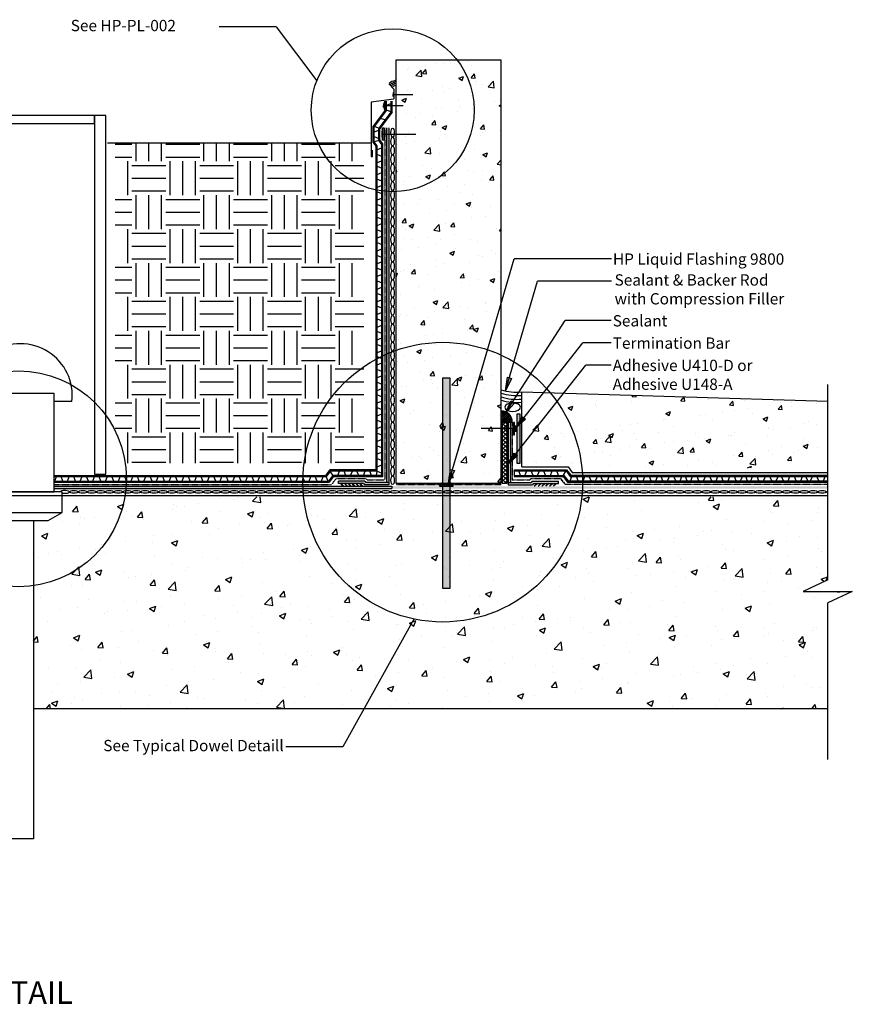
# Model space of a CAD drawing. Units: inches. Extents: x 16097 to 16896, y 3172 to 3637.
# Drawn here: x 16527 to 16896, y 3172 to 3608 of the extents above; entities that cross this region are included whole.
import ezdxf

# ---------------------------------------------------------------- set-up
doc = ezdxf.new("R2010")
doc.units = ezdxf.units.IN
doc.header["$MEASUREMENT"] = 0
doc.linetypes.add('HIDDEN2', pattern=[0.1875, 0.125, -0.0625])
doc.styles.get("Standard").update_dxf_attribs({"font": 'arial.ttf'})

msp = doc.modelspace()

# ---------------------------------------------------------------- hatches: boundary and pattern name
at = {"linetype": 'Continuous'}
h = msp.add_hatch(dxfattribs=at)
h.set_pattern_fill('AR-CONC', color=252, scale=3)
h.set_pattern_definition([(50, (13202.105, 426.83), (21.517805, -1.882564), [2.25, -24.75]), (355, (13202.105, 426.83), (-4.16254, 22.56576), [1.8, -19.8]), (100.45144, (13203.898, 426.673), (17.355265, 20.6832), [1.91221, -21.03426]), (46.1842, (13202.105, 432.83), (32.01724, -4.96558), [3.375, -37.125]), (96.6356, (13204.773, 432.416), (28.03986, 29.22356), [2.8683, -31.55141]), (351.1842, (13202.105, 432.83), (28.03986, 29.22356), [2.7, -29.7]), (21, (13205.105, 431.33), (17.90721, -12.07857), [2.25, -24.75]), (326, (13205.105, 431.33), (7.29946, 21.7545), [1.8, -19.8]), (71.45144, (13206.597, 430.323), (25.20667, 9.675935), [1.91221, -21.03426]), (37.5, (13202.1046, 426.83), (0.364796, 9.986816), [0, -19.56, 0, -20.1, 0, -19.875]), (7.5, (13202.105, 426.83), (7.892086, 11.832351), [0, -11.46, 0, -19.11, 0, -7.575]), (327.5, (13195.4146, 426.83), (16.014673, -0.676646), [0, -7.5, 0, -23.4, 0, -31.05]), (317.5, (13192.415, 426.83), (17.495585, 3.00315), [0, -9.75, 0, -15.54, 0, -22.05])])
h.paths.add_polyline_path([(16740.47, 3589.63), (16693.96, 3589.63), (16693.96, 3402.63), (16740.47, 3402.63)])
h = msp.add_hatch(color=256, dxfattribs=at)
h.dxf.hatch_style = 1
h.paths.add_polyline_path([(16689.02, 3571.3), (16688.73, 3571.3), (16688.73, 3567.86), (16689.02, 3567.86)])
h = msp.add_hatch(color=1, dxfattribs=at)
h.dxf.hatch_style = 1
h.paths.add_polyline_path([(16690.84, 3559.73), (16689.84, 3559.73), (16689.84, 3402.85), (16680.61, 3402.85), (16680.15, 3403.44), (16668.48, 3403.44), (16668.48, 3402.44), (16679.66, 3402.44), (16680.11, 3401.85), (16690.84, 3401.85)])
h = msp.add_hatch(color=256, dxfattribs=at)
h.dxf.hatch_style = 1
h.paths.add_polyline_path([(16688.53, 3559.72), (16688.05, 3559.72), (16688.05, 3554.25), (16688.53, 3554.25)])
h = msp.add_hatch(dxfattribs=at)
h.set_pattern_fill('EARTH', color=252, scale=60)
h.set_pattern_definition([(0, (13202.105, 426.83), (15, 15), [15, -15]), (0, (13202.105, 432.455), (15, 15), [15, -15]), (0, (13202.105, 438.08), (15, 15), [15, -15]), (90, (13203.98, 439.955), (-15, 15), [15, -15]), (90, (13209.605, 439.955), (-15, 15), [15, -15]), (90, (13215.23, 439.955), (-15, 15), [15, -15])])
h.paths.add_polyline_path([(16679.74, 3411.45), (16679.74, 3553.09), (16569.77, 3553.09), (16569.77, 3411.45)])
h = msp.add_hatch(color=7, dxfattribs=at)
h.dxf.hatch_style = 1
h.paths.add_polyline_path([(16745.07, 3448.95), (16742.42, 3443.41), (16743.36, 3449.45)])
h = msp.add_hatch(color=252, dxfattribs=at)
h.dxf.hatch_style = 1
h.paths.add_polyline_path([(16714.7, 3449.13), (16717.81, 3449.13), (16717.81, 3355.93), (16714.7, 3355.93)])
h = msp.add_hatch(dxfattribs=at)
h.set_pattern_fill('AR-CONC', color=252, scale=3)
h.set_pattern_definition([(50, (14178.55, 428.695), (21.517805, -1.882564), [2.25, -24.75]), (355, (14178.55, 428.695), (-4.16254, 22.56576), [1.8, -19.8]), (100.45144, (14180.344, 428.538), (17.35527, 20.6832), [1.9122, -21.03426]), (46.1842, (14178.55, 434.695), (32.01724, -4.96558), [3.375, -37.125]), (96.6356, (14181.22, 434.28), (28.03986, 29.22356), [2.8683, -31.5514]), (351.1842, (14178.55, 434.695), (28.03986, 29.22356), [2.7, -29.7]), (21, (14181.55, 433.195), (17.90721, -12.07857), [2.25, -24.75]), (326, (14181.55, 433.195), (7.29946, 21.7545), [1.8, -19.8]), (71.45144, (14183.043, 432.188), (25.20667, 9.67593), [1.9122, -21.03426]), (37.5, (14178.551, 428.695), (0.364796, 9.986816), [0, -19.56, 0, -20.1, 0, -19.875]), (7.5, (14178.551, 428.695), (7.892086, 11.83235), [0, -11.46, 0, -19.11, 0, -7.575]), (327.5, (14171.861, 428.695), (16.014673, -0.676646), [0, -7.5, 0, -23.4, 0, -31.05]), (317.5, (14168.861, 428.695), (17.495585, 3.00315), [0, -9.75, 0, -15.54, 0, -22.05])])
h.paths.add_polyline_path([(16751.69, 3442.95), (16883.54, 3438.73), (16883.54, 3409.43), (16751.69, 3409.43)])
h = msp.add_hatch(color=7, dxfattribs=at)
h.dxf.hatch_style = 1
h.paths.add_polyline_path([(16746.37, 3438.01), (16742.26, 3433.44), (16744.87, 3438.97)])
h = msp.add_hatch(dxfattribs=at)
h.set_pattern_fill('ANSI37', color=3, scale=5)
h.paths.add_polyline_path([(16740.47, 3434.49, -0.414214), (16745.44, 3429.52), (16740.47, 3429.52)])
h = msp.add_hatch(color=7, dxfattribs=at)
h.dxf.hatch_style = 1
h.paths.add_polyline_path([(16751.29, 3430.89), (16746.77, 3426.74), (16749.9, 3431.99)])
h = msp.add_hatch(color=252, dxfattribs=at)
h.dxf.hatch_style = 1
h.paths.add_polyline_path([(16747.39, 3433.07), (16748.89, 3433.07), (16748.89, 3411.39), (16747.39, 3411.39)])
h = msp.add_hatch(dxfattribs=at)
h.set_pattern_fill('ANSI37', color=3, scale=10)
h.set_pattern_definition([(45, (-0.1622, 0), (-0.88388348, 0.88388348), []), (135, (-0.1622, 0), (-0.88388348, -0.88388348), [])])
h.paths.add_polyline_path([(16741.01, 3402.63), (16743.15, 3402.63), (16743.15, 3429.52), (16741.01, 3429.52)])
h = msp.add_hatch(color=1, dxfattribs=at)
h.dxf.hatch_style = 1
h.paths.add_polyline_path([(16743.58, 3429.52), (16744.58, 3429.52), (16744.58, 3402.85), (16753.82, 3402.85), (16754.28, 3403.44), (16765.95, 3403.44), (16765.95, 3402.44), (16754.77, 3402.44), (16754.32, 3401.85), (16743.58, 3401.85)])
h = msp.add_hatch(color=256, dxfattribs=at)
h.dxf.hatch_style = 1
h.paths.add_polyline_path([(16745.9, 3424.02), (16746.37, 3424.02), (16746.37, 3429.49), (16745.9, 3429.49)])
h = msp.add_hatch(color=7, dxfattribs=at)
h.dxf.hatch_style = 1
h.paths.add_polyline_path([(16747.68, 3414.76), (16743.15, 3410.61), (16746.28, 3415.86)])
h = msp.add_hatch(color=7, dxfattribs=at)
h.dxf.hatch_style = 1
h.paths.add_polyline_path([(16719.86, 3408.17), (16717.21, 3402.63), (16718.15, 3408.67)])
h = msp.add_hatch(color=256, dxfattribs=at)
h.dxf.hatch_style = 1
h.paths.add_polyline_path([(16670.72, 3401.2), (16670.83, 3401.31), (16669.7, 3402.44), (16669.58, 3402.33)])
h = msp.add_hatch(color=256, dxfattribs=at)
h.dxf.hatch_style = 1
h.paths.add_polyline_path([(16672.4, 3401.2), (16672.51, 3401.31), (16671.38, 3402.44), (16671.27, 3402.33)])
h = msp.add_hatch(color=256, dxfattribs=at)
h.dxf.hatch_style = 1
h.paths.add_polyline_path([(16674.09, 3401.2), (16674.2, 3401.31), (16673.07, 3402.44), (16672.95, 3402.33)])
h = msp.add_hatch(color=256, dxfattribs=at)
h.dxf.hatch_style = 1
h.paths.add_polyline_path([(16675.77, 3401.2), (16675.88, 3401.31), (16674.75, 3402.44), (16674.64, 3402.33)])
h = msp.add_hatch(color=256, dxfattribs=at)
h.dxf.hatch_style = 1
h.paths.add_polyline_path([(16677.45, 3401.2), (16677.57, 3401.31), (16676.43, 3402.44), (16676.32, 3402.33)])
h = msp.add_hatch(color=256, dxfattribs=at)
h.dxf.hatch_style = 1
h.paths.add_polyline_path([(16679.14, 3401.2), (16679.25, 3401.31), (16678.12, 3402.44), (16678.01, 3402.33)])
h = msp.add_hatch(dxfattribs=at)
h.set_pattern_fill('ANSI37', color=4, scale=5)
h.set_pattern_definition([(45, (442.9099, 199.6296), (-0.441941738, 0.441941738), []), (135, (442.9099, 199.6296), (-0.441941738, -0.441941738), [])])
h.paths.add_polyline_path([(16714.7, 3402.63, 0.414214), (16713.27, 3401.2), (16719.26, 3401.2, 0.414214), (16717.83, 3402.63)])
h = msp.add_hatch(color=256, dxfattribs=at)
h.dxf.hatch_style = 1
h.paths.add_polyline_path([(16755.29, 3401.2), (16755.18, 3401.31), (16756.31, 3402.44), (16756.42, 3402.33)])
h = msp.add_hatch(color=256, dxfattribs=at)
h.dxf.hatch_style = 1
h.paths.add_polyline_path([(16756.98, 3401.2), (16756.86, 3401.31), (16758, 3402.44), (16758.11, 3402.33)])
h = msp.add_hatch(color=256, dxfattribs=at)
h.dxf.hatch_style = 1
h.paths.add_polyline_path([(16758.66, 3401.2), (16758.55, 3401.31), (16759.68, 3402.44), (16759.79, 3402.33)])
h = msp.add_hatch(color=256, dxfattribs=at)
h.dxf.hatch_style = 1
h.paths.add_polyline_path([(16760.34, 3401.2), (16760.23, 3401.31), (16761.36, 3402.44), (16761.48, 3402.33)])
h = msp.add_hatch(color=256, dxfattribs=at)
h.dxf.hatch_style = 1
h.paths.add_polyline_path([(16762.03, 3401.2), (16761.92, 3401.31), (16763.05, 3402.44), (16763.16, 3402.33)])
h = msp.add_hatch(color=256, dxfattribs=at)
h.dxf.hatch_style = 1
h.paths.add_polyline_path([(16763.71, 3401.2), (16763.6, 3401.31), (16764.73, 3402.44), (16764.84, 3402.33)])
h = msp.add_hatch(color=1, dxfattribs=at)
h.dxf.hatch_style = 1
h.paths.add_polyline_path([(16692.11, 3401.2), (16542.76, 3401.2), (16542.76, 3400.2), (16692.11, 3400.2)])
h = msp.add_hatch(color=1)
h.dxf.hatch_style = 1
h.paths.add_polyline_path([(16692.01, 3400.2), (16692.01, 3401.2), (16885.04, 3401.2), (16885.04, 3400.2)])
h = msp.add_hatch(dxfattribs=at)
h.set_pattern_fill('AR-CONC', color=252, scale=4)
h.set_pattern_definition([(50, (13202.105, 426.83), (28.69041, -2.51009), [3, -33]), (355, (13202.105, 426.83), (-5.55005, 30.08769), [2.4, -26.4]), (100.45144, (13204.495, 426.62), (23.14035, 27.5776), [2.5496, -28.04568]), (46.1842, (13202.105, 434.83), (42.68965, -6.62077), [4.5, -49.5]), (96.6356, (13205.66, 434.28), (37.38648, 38.96474), [3.8244, -42.06855]), (351.1842, (13202.105, 434.83), (37.38648, 38.96474), [3.6, -39.6]), (21, (13206.105, 432.83), (23.87628, -16.10476), [3, -33]), (326, (13206.105, 432.83), (9.73261, 29.006), [2.4, -26.4]), (71.45144, (13208.094, 431.488), (33.6089, 12.90125), [2.5496, -28.04568]), (37.5, (13202.105, 426.83), (0.486394, 13.315754), [0, -26.08, 0, -26.8, 0, -26.5]), (7.5, (13202.105, 426.83), (10.52278, 15.77647), [0, -15.28, 0, -25.48, 0, -10.1]), (327.5, (13193.185, 426.83), (21.352897, -0.902195), [0, -10, 0, -31.2, 0, -41.4]), (317.5, (13189.185, 426.83), (23.32745, 4.0042), [0, -13, 0, -20.72, 0, -29.4])])
h.paths.add_polyline_path([(16885.04, 3302.82), (16885.04, 3349.62), (16895.89, 3354.72), (16874.19, 3354.72), (16885.04, 3359.81), (16885.04, 3396.54), (16546.32, 3396.54), (16546.32, 3389.58), (16540.1, 3386.02), (16533.51, 3386.02), (16533.51, 3302.82)])

# ---------------------------------------------------------------- linework, layer by layer
for p, q in [((16640.88, 3604.36), (16615.7, 3604.36)), ((16640.88, 3604.36), (16658.94, 3580.56)), ((16693.01, 3576.89), (16690.85, 3579.26)), ((16693.01, 3576.89), (16693.01, 3572.53)), ((16692.97, 3572.44), (16683, 3571.12)), ((16692.69, 3575.33), (16692.69, 3573.62)), ((16692.69, 3573.62), (16692.69, 3574.48)), ((16692.69, 3574.48), (16701.36, 3574.48)), ((16683, 3571.12), (16683, 3547.02)), ((16688.49, 3570.46), (16688.49, 3568.76)), ((16688.49, 3568.76), (16688.49, 3569.61)), ((16688.49, 3569.61), (16697.16, 3569.61)), ((16689.81, 3569.74), (16691.81, 3570.54)), ((16689.81, 3567.67), (16691.81, 3566.87)), ((16689.07, 3563.25), (16687.07, 3563.93)), ((16686.32, 3559.63), (16684.32, 3560.31)), ((16684.32, 3557.97), (16686.32, 3558.76)), ((16687.65, 3558.39), (16687.65, 3555.58)), ((16684.32, 3555.89), (16686.32, 3555.1)), ((16686.32, 3554.22), (16684.32, 3553.55)), ((16687.65, 3556.98), (16702.8, 3556.98)), ((16683.64, 3547.02), (16683.64, 3549.82)), ((16685.67, 3550.11), (16687.67, 3550.9)), ((16683, 3547.02), (16683.64, 3547.02)), ((16685.67, 3548.03), (16687.67, 3547.24)), ((16685.67, 3544.43), (16687.67, 3545.23)), ((16685.67, 3542.78), (16687.67, 3541.98)), ((16685.67, 3539.18), (16687.67, 3539.97)), ((16685.67, 3537.12), (16687.67, 3536.33)), ((16685.67, 3533.52), (16687.67, 3534.32)), ((16685.67, 3531.45), (16687.67, 3530.65)), ((16685.67, 3527.85), (16687.67, 3528.64)), ((16685.67, 3525.88), (16687.67, 3525.09)), ((16685.67, 3522.29), (16687.67, 3523.08)), ((16685.67, 3520.21), (16687.67, 3519.42)), ((16685.67, 3516.61), (16687.67, 3517.41)), ((16685.67, 3514.63), (16687.67, 3513.83)), ((16685.67, 3511.03), (16687.67, 3511.82)), ((16685.67, 3508.97), (16687.67, 3508.18)), ((16685.67, 3505.37), (16687.67, 3506.17)), ((16685.67, 3503.3), (16687.67, 3502.5)), ((16717.22, 3402.65), (16746.26, 3501.81)), ((16789.31, 3501.81), (16746.26, 3501.81)), ((16685.67, 3499.7), (16687.67, 3500.49)), ((16685.67, 3497.73), (16687.67, 3496.94)), ((16685.67, 3494.13), (16687.67, 3494.93)), ((16685.67, 3492.06), (16687.67, 3491.26)), ((16685.67, 3488.46), (16687.67, 3489.25)), ((16742.43, 3443.43), (16756.64, 3491.94)), ((16789.31, 3491.94), (16756.64, 3491.94)), ((16685.67, 3486.55), (16687.67, 3485.75)), ((16685.67, 3482.95), (16687.67, 3483.74)), ((16685.67, 3480.89), (16687.67, 3480.1)), ((16685.67, 3477.29), (16687.67, 3478.09)), ((16685.67, 3475.22), (16687.67, 3474.42)), ((16685.67, 3471.62), (16687.67, 3472.41)), ((16742.27, 3433.46), (16768.76, 3474.5)), ((16789.22, 3474.5), (16768.76, 3474.5)), ((16685.67, 3469.65), (16687.67, 3468.86)), ((16685.67, 3466.05), (16687.67, 3466.85)), ((16685.67, 3463.98), (16687.67, 3463.18)), ((16746.78, 3426.76), (16776.71, 3464.64)), ((16789.22, 3464.64), (16776.71, 3464.64)), ((16685.67, 3460.38), (16687.67, 3461.17)), ((16685.67, 3458.56), (16687.67, 3457.77)), ((16685.67, 3454.96), (16687.67, 3455.76)), ((16743.16, 3410.62), (16778.04, 3454.77)), ((16789.22, 3454.77), (16778.04, 3454.77)), ((16685.67, 3452.9), (16687.67, 3452.11)), ((16685.67, 3449.3), (16687.67, 3450.1)), ((16685.67, 3447.23), (16687.67, 3446.44)), ((16685.67, 3443.63), (16687.67, 3444.42)), ((16685.67, 3441.67), (16687.67, 3440.87)), ((16685.67, 3438.07), (16687.67, 3438.86)), ((16685.67, 3435.99), (16687.67, 3435.2)), ((16685.67, 3432.39), (16687.67, 3433.19)), ((16685.67, 3430.38), (16687.67, 3429.59)), ((16685.67, 3426.78), (16687.67, 3427.58)), ((16746.78, 3428.16), (16746.78, 3425.35)), ((16685.67, 3424.71), (16687.67, 3423.91)), ((16746.78, 3426.76), (16731.63, 3426.76)), ((16685.67, 3421.11), (16687.67, 3421.9)), ((16685.67, 3419.14), (16687.67, 3418.35)), ((16685.67, 3415.55), (16687.67, 3416.34)), ((16685.67, 3413.47), (16687.67, 3412.68)), ((16685.67, 3409.87), (16687.67, 3410.67)), ((16666.03, 3406.05), (16664.91, 3407.89)), ((16668.23, 3405.95), (16669.03, 3407.95)), ((16671.83, 3405.95), (16671.04, 3407.95)), ((16673.91, 3405.95), (16674.7, 3407.95)), ((16677.51, 3405.95), (16676.71, 3407.95)), ((16679.56, 3405.95), (16680.36, 3407.95)), ((16683.16, 3405.95), (16682.37, 3407.95)), ((16683.16, 3405.95), (16682.37, 3407.95)), ((16685.29, 3405.95), (16685.67, 3407.95)), ((16685.67, 3407.95), (16687.67, 3407.07)), ((16746.26, 3408.52), (16746.26, 3405.52)), ((16746.26, 3407.84), (16746.33, 3408.02)), ((16749.13, 3406.02), (16748.34, 3408.02)), ((16751.04, 3406.02), (16751.83, 3408.02)), ((16754.64, 3406.02), (16753.84, 3408.02)), ((16756.6, 3406.02), (16757.4, 3408.02)), ((16760.2, 3406.02), (16759.41, 3408.02)), ((16762.28, 3406.02), (16763.07, 3408.02)), ((16765.88, 3406.02), (16765.08, 3408.02)), ((16768.07, 3406.12), (16769.18, 3407.96)), ((16543, 3403.49), (16543.8, 3405.49)), ((16546.6, 3403.49), (16545.81, 3405.49)), ((16548.59, 3403.49), (16549.38, 3405.49)), ((16552.19, 3403.49), (16551.39, 3405.49)), ((16554.26, 3403.49), (16555.05, 3405.49)), ((16557.86, 3403.49), (16557.07, 3405.49)), ((16559.82, 3403.49), (16560.62, 3405.49)), ((16563.42, 3403.49), (16562.63, 3405.49)), ((16565.5, 3403.49), (16566.29, 3405.49)), ((16569.1, 3403.49), (16568.3, 3405.49)), ((16571.16, 3403.49), (16571.95, 3405.49)), ((16574.75, 3403.49), (16573.96, 3405.49)), ((16576.75, 3403.49), (16577.54, 3405.49)), ((16580.35, 3403.49), (16579.55, 3405.49)), ((16582.42, 3403.49), (16583.21, 3405.49)), ((16586.02, 3403.49), (16585.23, 3405.49)), ((16587.98, 3403.49), (16588.78, 3405.49)), ((16591.58, 3403.49), (16590.79, 3405.49)), ((16593.66, 3403.49), (16594.45, 3405.49)), ((16597.26, 3403.49), (16596.46, 3405.49)), ((16599.32, 3403.49), (16600.11, 3405.49)), ((16602.91, 3403.49), (16602.12, 3405.49)), ((16604.92, 3403.49), (16605.72, 3405.49)), ((16608.52, 3403.49), (16607.73, 3405.49)), ((16610.6, 3403.49), (16611.39, 3405.49)), ((16614.2, 3403.49), (16613.4, 3405.49)), ((16616.16, 3403.49), (16616.96, 3405.49)), ((16619.76, 3403.49), (16618.97, 3405.49)), ((16621.84, 3403.49), (16622.63, 3405.49)), ((16625.44, 3403.49), (16624.64, 3405.49)), ((16627.49, 3403.49), (16628.29, 3405.49)), ((16631.09, 3403.49), (16630.3, 3405.49)), ((16632.91, 3403.49), (16633.71, 3405.49)), ((16636.51, 3403.49), (16635.72, 3405.49)), ((16638.58, 3403.49), (16639.38, 3405.49)), ((16642.18, 3403.49), (16641.39, 3405.49)), ((16644.15, 3403.49), (16644.94, 3405.49)), ((16647.75, 3403.49), (16646.95, 3405.49)), ((16649.82, 3403.49), (16650.62, 3405.49)), ((16653.42, 3403.49), (16652.63, 3405.49)), ((16655.48, 3403.49), (16656.27, 3405.49)), ((16659.08, 3403.49), (16658.28, 3405.49)), ((16660.99, 3403.49), (16661.79, 3405.49)), ((16663.92, 3403.52), (16663.12, 3405.52)), ((16771.05, 3403.55), (16771.84, 3405.55)), ((16771.05, 3403.55), (16771.54, 3404.8)), ((16771.72, 3405.25), (16771.84, 3405.55)), ((16774.65, 3403.55), (16773.85, 3405.55)), ((16776.72, 3403.55), (16777.51, 3405.55)), ((16780.32, 3403.55), (16779.52, 3405.55)), ((16782.28, 3403.55), (16783.08, 3405.55)), ((16785.46, 3403.55), (16784.67, 3405.55)), ((16787.54, 3403.55), (16788.33, 3405.55)), ((16791.14, 3403.55), (16790.34, 3405.55)), ((16793.1, 3403.55), (16793.9, 3405.55)), ((16796.21, 3403.55), (16795.41, 3405.55)), ((16797.66, 3403.55), (16798.46, 3405.55)), ((16797.66, 3403.55), (16798.16, 3404.8)), ((16801.26, 3403.55), (16800.47, 3405.55)), ((16803.34, 3403.55), (16804.13, 3405.55)), ((16806.94, 3403.55), (16806.14, 3405.55)), ((16808.9, 3403.55), (16809.7, 3405.55)), ((16812.08, 3403.55), (16811.29, 3405.55)), ((16814.16, 3403.55), (16814.95, 3405.55)), ((16817.76, 3403.55), (16816.96, 3405.55)), ((16819.72, 3403.55), (16820.51, 3405.55)), ((16822.83, 3403.55), (16822.03, 3405.55)), ((16824.39, 3403.55), (16825.19, 3405.55)), ((16824.39, 3403.55), (16824.89, 3404.8)), ((16827.99, 3403.55), (16827.2, 3405.55)), ((16830.06, 3403.55), (16830.86, 3405.55)), ((16833.66, 3403.55), (16832.87, 3405.55)), ((16835.63, 3403.55), (16836.42, 3405.55)), ((16838.81, 3403.55), (16838.01, 3405.55)), ((16840.88, 3403.55), (16841.68, 3405.55)), ((16844.48, 3403.55), (16843.69, 3405.55)), ((16846.45, 3403.55), (16847.24, 3405.55)), ((16849.55, 3403.55), (16848.76, 3405.55)), ((16850.98, 3403.55), (16851.78, 3405.55)), ((16850.98, 3403.55), (16851.48, 3404.8)), ((16854.58, 3403.55), (16853.79, 3405.55)), ((16856.66, 3403.55), (16857.45, 3405.55)), ((16860.26, 3403.55), (16859.46, 3405.55)), ((16862.22, 3403.55), (16863.02, 3405.55)), ((16865.4, 3403.55), (16864.61, 3405.55)), ((16867.48, 3403.55), (16868.27, 3405.55)), ((16871.07, 3403.55), (16870.28, 3405.55)), ((16873.04, 3403.55), (16873.83, 3405.55)), ((16876.14, 3403.55), (16875.35, 3405.55)), ((16877.43, 3403.55), (16878.23, 3405.55)), ((16877.43, 3403.55), (16877.93, 3404.8)), ((16881.03, 3403.55), (16880.24, 3405.55)), ((16883.11, 3403.55), (16883.9, 3405.55)), ((16701.93, 3342.46), (16670.4, 3285.95)), ((16670.4, 3285.95), (16645.22, 3285.95))]:
    msp.add_line(p, q, dxfattribs=at)
for p, q in [((16689.31, 3567.71), (16689.31, 3571.49)), ((16689.81, 3567.55), (16689.81, 3571.49)), ((16691.81, 3566.87), (16691.81, 3571.49)), ((16692.31, 3566.7), (16692.31, 3571.49)), ((16689.31, 3567.71), (16683.82, 3560.47)), ((16689.81, 3567.55), (16684.32, 3560.31)), ((16691.81, 3566.87), (16686.32, 3559.63)), ((16692.31, 3566.7), (16686.82, 3559.47)), ((16683.82, 3553.38), (16683.82, 3560.47)), ((16684.32, 3553.55), (16684.32, 3560.31)), ((16686.32, 3554.22), (16686.32, 3559.63)), ((16686.82, 3554.39), (16686.82, 3559.47)), ((16687.67, 3552.45), (16686.32, 3554.22)), ((16688.17, 3552.61), (16686.82, 3554.39)), ((16566.25, 3553.09), (16683, 3553.09)), ((16685.17, 3551.61), (16683.82, 3553.38)), ((16685.67, 3551.77), (16684.32, 3553.55)), ((16685.17, 3408.45), (16685.17, 3551.61)), ((16685.67, 3407.95), (16685.67, 3551.77)), ((16687.67, 3405.95), (16687.67, 3552.45)), ((16688.17, 3405.45), (16688.17, 3552.61)), ((16885.04, 3359.81), (16885.04, 3446.25)), ((16749.71, 3409.76), (16749.71, 3443.01)), ((16749.71, 3443.01), (16885.04, 3438.85)), ((16550.59, 3438.64), (16542.76, 3438.64)), ((16542.76, 3405.99), (16662.85, 3405.99)), ((16664.72, 3408.45), (16662.85, 3405.99)), ((16664.97, 3407.95), (16663.1, 3405.49)), ((16665.96, 3405.95), (16664.09, 3403.49)), ((16685.17, 3408.45), (16664.72, 3408.45)), ((16685.67, 3407.95), (16664.97, 3407.95)), ((16687.67, 3405.95), (16665.96, 3405.95)), ((16746.26, 3408.52), (16769.23, 3408.52)), ((16746.26, 3408.02), (16768.98, 3408.02)), ((16746.26, 3406.02), (16767.99, 3406.02)), ((16747.55, 3408.52), (16769.48, 3408.52)), ((16747.55, 3408.02), (16769.23, 3408.02)), ((16747.55, 3406.02), (16768.24, 3406.02)), ((16749.71, 3409.76), (16770.12, 3409.76)), ((16768.24, 3406.02), (16770.11, 3403.55)), ((16769.23, 3408.02), (16771.1, 3405.55)), ((16769.48, 3408.52), (16771.35, 3406.05)), ((16770.12, 3409.76), (16771.99, 3407.29)), ((16771.35, 3406.05), (16885.04, 3406.05)), ((16771.99, 3407.29), (16885.04, 3407.29)), ((16542.76, 3405.49), (16663.1, 3405.49)), ((16542.76, 3403.49), (16664.09, 3403.49)), ((16542.76, 3402.99), (16664.34, 3402.99)), ((16666.21, 3405.45), (16664.34, 3402.99)), ((16688.17, 3405.45), (16666.21, 3405.45)), ((16746.26, 3405.52), (16767.74, 3405.52)), ((16747.55, 3405.52), (16767.99, 3405.52)), ((16767.99, 3405.52), (16769.86, 3403.05)), ((16769.86, 3403.05), (16885.04, 3403.05)), ((16770.11, 3403.55), (16885.04, 3403.55)), ((16771.1, 3405.55), (16885.04, 3405.55)), ((16107.98, 3397.2), (16885.04, 3397.2)), ((16540.1, 3386.02), (16546.32, 3389.58)), ((16533.51, 3386.02), (16540.1, 3386.02)), ((16885.04, 3359.81), (16874.19, 3354.72)), ((16874.19, 3354.72), (16895.89, 3354.72)), ((16895.89, 3354.72), (16885.04, 3349.62)), ((16885.04, 3280.35), (16885.04, 3349.62)), ((16885.04, 3302.82), (16533.51, 3302.82))]:
    msp.add_line(p, q)
at = {"color": 5, "linetype": 'HIDDEN2'}
for p, q in [((16688.99, 3559.75), (16688.99, 3404)), ((16745.44, 3429.52), (16745.44, 3404)), ((16542.76, 3402.05), (16665.5, 3402.05)), ((16667.41, 3404.53), (16665.5, 3402.05)), ((16680.76, 3404.53), (16667.41, 3404.53)), ((16680.76, 3404.53), (16681.17, 3404)), ((16681.17, 3404), (16688.99, 3404)), ((16694.06, 3402.06), (16713.55, 3402.06)), ((16718.98, 3402.06), (16740.49, 3402.06)), ((16745.44, 3404), (16753.26, 3404)), ((16753.71, 3404.6), (16753.26, 3404)), ((16753.71, 3404.6), (16766.7, 3404.6)), ((16766.7, 3404.6), (16768.61, 3402.12)), ((16766.95, 3404.6), (16768.86, 3402.12)), ((16768.86, 3402.12), (16885.04, 3402.12))]:
    msp.add_line(p, q, dxfattribs=at)
at = {"color": 1}
for p, q in [((16689.84, 3559.75), (16689.84, 3402.85)), ((16690.84, 3559.75), (16690.84, 3401.85)), ((16743.58, 3429.52), (16743.58, 3401.85)), ((16744.58, 3429.52), (16744.58, 3402.85)), ((16680.15, 3403.44), (16668.48, 3403.44)), ((16679.66, 3402.44), (16668.48, 3402.44)), ((16679.66, 3402.44), (16680.11, 3401.85)), ((16690.84, 3401.85), (16680.11, 3401.85)), ((16680.15, 3403.44), (16680.61, 3402.85)), ((16690.84, 3402.85), (16680.61, 3402.85)), ((16743.58, 3402.85), (16753.82, 3402.85)), ((16743.58, 3401.85), (16754.32, 3401.85)), ((16754.28, 3403.44), (16753.82, 3402.85)), ((16754.28, 3403.44), (16765.95, 3403.44)), ((16754.77, 3402.44), (16754.32, 3401.85)), ((16754.77, 3402.44), (16765.95, 3402.44)), ((16542.76, 3401.2), (16692.11, 3401.2)), ((16542.76, 3400.2), (16692.11, 3400.2)), ((16692.11, 3401.2), (16692.11, 3400.2))]:
    msp.add_line(p, q, dxfattribs=at)
at = {"color": 3, "linetype": 'Continuous'}
msp.add_line((16740.47, 3429.52), (16745.44, 3429.52), dxfattribs=at)
at = {"color": 1, "linetype": 'Continuous'}
for p, q in [((16668.48, 3402.44), (16668.48, 3403.44)), ((16765.95, 3402.44), (16765.95, 3403.44))]:
    msp.add_line(p, q, dxfattribs=at)
at = {"color": 4, "linetype": 'Continuous'}
for p, q in [((16714.7, 3402.63), (16717.83, 3402.63)), ((16713.27, 3401.2), (16719.26, 3401.2))]:
    msp.add_line(p, q, dxfattribs=at)
at = {"color": 5}
msp.add_line((16766.7, 3404.6), (16767.16, 3404), dxfattribs=at)
for points in [[(16693.96, 3402.63), (16740.47, 3402.63), (16740.47, 3589.63), (16693.96, 3589.63)], [(16496.51, 3561.67), (16560.55, 3561.67), (16560.55, 3565.22), (16496.51, 3565.22)], [(16560.55, 3406.57), (16565.53, 3406.57), (16565.53, 3565.22), (16560.55, 3565.22)], [(16512.88, 3398.82), (16542.76, 3398.82), (16542.76, 3442.2), (16512.88, 3442.2)], [(16509.32, 3389.58), (16546.32, 3389.58), (16546.32, 3398.82), (16509.32, 3398.82)], [(16521.41, 3386.02), (16533.51, 3386.02), (16533.51, 3245.22), (16521.41, 3245.22)]]:
    msp.add_lwpolyline(points, close=True)
at = {"linetype": 'Continuous'}
for points in [[(16689.02, 3571.3), (16688.73, 3571.3), (16688.73, 3567.86), (16689.02, 3567.86)], [(16688.53, 3554.25), (16688.05, 3554.25), (16688.05, 3559.72), (16688.53, 3559.72)], [(16742.42, 3443.41), (16743.36, 3449.45), (16745.07, 3448.95)], [(16742.26, 3433.44), (16744.87, 3438.97), (16746.37, 3438.01)], [(16746.77, 3426.74), (16749.9, 3431.99), (16751.29, 3430.89)], [(16745.9, 3424.02), (16746.37, 3424.02), (16746.37, 3429.49), (16745.9, 3429.49)], [(16743.15, 3410.61), (16746.28, 3415.86), (16747.68, 3414.76)], [(16717.21, 3402.63), (16718.15, 3408.67), (16719.86, 3408.17)], [(16670.72, 3401.2), (16670.83, 3401.31), (16669.7, 3402.44), (16669.58, 3402.33)], [(16672.4, 3401.2), (16672.51, 3401.31), (16671.38, 3402.44), (16671.27, 3402.33)], [(16674.09, 3401.2), (16674.2, 3401.31), (16673.07, 3402.44), (16672.95, 3402.33)], [(16675.77, 3401.2), (16675.88, 3401.31), (16674.75, 3402.44), (16674.64, 3402.33)], [(16677.45, 3401.2), (16677.57, 3401.31), (16676.43, 3402.44), (16676.32, 3402.33)], [(16679.14, 3401.2), (16679.25, 3401.31), (16678.12, 3402.44), (16678.01, 3402.33)], [(16755.29, 3401.2), (16755.18, 3401.31), (16756.31, 3402.44), (16756.42, 3402.33)], [(16756.98, 3401.2), (16756.86, 3401.31), (16758, 3402.44), (16758.11, 3402.33)], [(16758.66, 3401.2), (16758.55, 3401.31), (16759.68, 3402.44), (16759.79, 3402.33)], [(16760.34, 3401.2), (16760.23, 3401.31), (16761.36, 3402.44), (16761.48, 3402.33)], [(16762.03, 3401.2), (16761.92, 3401.31), (16763.05, 3402.44), (16763.16, 3402.33)], [(16763.71, 3401.2), (16763.6, 3401.31), (16764.73, 3402.44), (16764.84, 3402.33)]]:
    msp.add_lwpolyline(points, close=True, dxfattribs=at)
at = {"color": 252, "linetype": 'Continuous'}
for points in [[(16714.7, 3449.13), (16717.81, 3449.13), (16717.81, 3355.93), (16714.7, 3355.93)], [(16748.89, 3433.07), (16747.39, 3433.07), (16747.39, 3411.39), (16748.89, 3411.39)]]:
    msp.add_lwpolyline(points, close=True, dxfattribs=at)
at = {"color": 3, "linetype": 'Continuous'}
msp.add_lwpolyline([(16741.01, 3402.63), (16743.15, 3402.63), (16743.15, 3429.52), (16741.01, 3429.52)], close=True, dxfattribs=at)
at = {"linetype": 'Continuous'}
for centre, radius in [((16692.56, 3567.55), 36.05), ((16714.64, 3403.02), 61.87), ((16526.98, 3404.49), 47.72)]:
    msp.add_circle(centre, radius, dxfattribs=at)
for centre, radius, start, end in [((16694.33, 3575.93), 4.77, 99.1494, 134.7485), ((16694.7, 3575.41), 4.77, 103.6736, 134.7485), ((16695.24, 3574.85), 4.77, 110.5614, 134.7485), ((16695.73, 3574.32), 4.77, 116.9717, 134.7485), ((16747.59, 3467.41), 24.55, 253.1496, 274.7561), ((16747.59, 3465.89), 24.55, 253.1496, 274.7561), ((16747.59, 3464.21), 24.55, 253.1496, 274.7561), ((16747.59, 3462.84), 24.55, 253.1496, 274.7561)]:
    msp.add_arc(centre, radius, start, end, dxfattribs=at)
msp.add_arc((16527.82, 3441.35), 22.93, 353.2172, 186.7828)
at = {"color": 3, "linetype": 'Continuous'}
msp.add_arc((16740.47, 3429.52), 4.97, 0, 90, dxfattribs=at)
at = {"color": 4, "linetype": 'Continuous'}
for centre, start, end in [((16714.7, 3401.2), 90, 180), ((16717.83, 3401.2), 0, 90)]:
    msp.add_arc(centre, 1.43, start, end, dxfattribs=at)
at = {"color": 5, "linetype": 'Continuous'}
for centre, major_axis, ratio in [((16692.48, 3557.63), (0, 1.97), 0.378865), ((16692.48, 3553.69), (0, 1.97), 0.378865), ((16692.48, 3549.75), (0, 1.97), 0.378865), ((16692.48, 3545.81), (0, 1.97), 0.378865), ((16692.48, 3541.86), (0, 1.97), 0.378865), ((16692.48, 3537.92), (0, 1.97), 0.378865), ((16692.48, 3533.98), (0, 1.97), 0.378865), ((16692.48, 3530.04), (0, 1.97), 0.378865), ((16692.48, 3526.1), (0, 1.97), 0.378865), ((16692.48, 3522.16), (0, 1.97), 0.378865), ((16692.48, 3518.21), (0, 1.97), 0.378865), ((16692.48, 3514.27), (0, 1.97), 0.378865), ((16692.48, 3510.33), (0, 1.97), 0.378865), ((16692.48, 3506.39), (0, 1.97), 0.378865), ((16692.48, 3502.45), (0, 1.97), 0.378865), ((16692.48, 3498.51), (0, 1.97), 0.378865), ((16692.48, 3494.56), (0, 1.97), 0.378865), ((16692.48, 3490.62), (0, 1.97), 0.378865), ((16692.48, 3486.68), (0, 1.97), 0.378865), ((16692.48, 3482.74), (0, 1.97), 0.378865), ((16692.48, 3478.8), (0, 1.97), 0.378865), ((16692.48, 3474.85), (0, 1.97), 0.378865), ((16692.48, 3470.91), (0, 1.97), 0.378865), ((16692.48, 3466.97), (0, 1.97), 0.378865), ((16692.48, 3463.03), (0, 1.97), 0.378865), ((16692.48, 3459.09), (0, 1.97), 0.378865), ((16692.47, 3455.15), (0, 1.97), 0.378865), ((16692.48, 3455.15), (0, 1.97), 0.378865), ((16692.47, 3451.2), (0, 1.97), 0.378865), ((16692.47, 3447.26), (0, 1.97), 0.378865), ((16692.47, 3443.32), (0, 1.97), 0.378865), ((16692.47, 3439.38), (0, 1.97), 0.378865), ((16692.47, 3435.44), (0, 1.97), 0.378865), ((16692.47, 3431.5), (0, 1.97), 0.378865), ((16692.47, 3427.55), (0, 1.97), 0.378865), ((16692.47, 3423.61), (0, 1.97), 0.378865), ((16692.47, 3419.67), (0, 1.97), 0.378865), ((16692.47, 3415.73), (0, 1.97), 0.378865), ((16692.47, 3411.79), (0, 1.97), 0.378865), ((16692.47, 3407.85), (0, 1.97), 0.378865), ((16692.47, 3403.9), (0, 1.97), 0.378865), ((16551.43, 3398.71), (-1.97, 0), 0.312525), ((16555.37, 3398.71), (-1.97, 0), 0.312525), ((16559.31, 3398.71), (-1.97, 0), 0.312525), ((16563.26, 3398.71), (-1.97, 0), 0.312525), ((16567.2, 3398.71), (-1.97, 0), 0.312525), ((16571.14, 3398.71), (-1.97, 0), 0.312525), ((16575.08, 3398.71), (-1.97, 0), 0.312525), ((16579.02, 3398.71), (-1.97, 0), 0.312525), ((16582.96, 3398.71), (-1.97, 0), 0.312525), ((16586.91, 3398.71), (-1.97, 0), 0.312525), ((16590.85, 3398.71), (-1.97, 0), 0.312525), ((16594.79, 3398.71), (-1.97, 0), 0.312525), ((16598.73, 3398.71), (-1.97, 0), 0.312525), ((16602.67, 3398.71), (-1.97, 0), 0.312534), ((16606.61, 3398.71), (-1.97, 0), 0.312525), ((16610.56, 3398.71), (-1.97, 0), 0.312525), ((16614.5, 3398.71), (-1.97, 0), 0.312525), ((16618.44, 3398.71), (-1.97, 0), 0.312525), ((16622.38, 3398.71), (-1.97, 0), 0.312525), ((16626.32, 3398.71), (-1.97, 0), 0.312525), ((16630.27, 3398.71), (-1.97, 0), 0.312525), ((16634.21, 3398.71), (-1.97, 0), 0.312525), ((16638.15, 3398.71), (-1.97, 0), 0.312525), ((16642.09, 3398.71), (-1.97, 0), 0.312525), ((16646.03, 3398.71), (-1.97, 0), 0.312525), ((16649.97, 3398.71), (-1.97, 0), 0.312525), ((16653.92, 3398.71), (-1.97, 0), 0.312534), ((16657.86, 3398.71), (-1.97, 0), 0.312525), ((16661.8, 3398.71), (-1.97, 0), 0.312525), ((16665.74, 3398.71), (-1.97, 0), 0.312525), ((16669.68, 3398.71), (-1.97, 0), 0.312525), ((16673.62, 3398.71), (-1.97, 0), 0.312525), ((16677.57, 3398.71), (-1.97, 0), 0.312525), ((16681.51, 3398.71), (-1.97, 0), 0.312525), ((16685.45, 3398.71), (-1.97, 0), 0.312525), ((16689.39, 3398.71), (-1.97, 0), 0.312525), ((16693.33, 3398.71), (-1.97, 0), 0.312525), ((16697.28, 3398.71), (-1.97, 0), 0.312525), ((16701.22, 3398.71), (-1.97, 0), 0.312525), ((16705.16, 3398.71), (-1.97, 0), 0.312525), ((16709.1, 3398.71), (-1.97, 0), 0.312525), ((16713.04, 3398.71), (-1.97, 0), 0.312525), ((16716.98, 3398.71), (-1.97, 0), 0.312525), ((16720.93, 3398.71), (-1.97, 0), 0.312525), ((16724.87, 3398.71), (-1.97, 0), 0.312525), ((16728.81, 3398.71), (-1.97, 0), 0.312525), ((16732.75, 3398.71), (-1.97, 0), 0.312534), ((16736.69, 3398.71), (-1.97, 0), 0.312525), ((16740.64, 3398.71), (-1.97, 0), 0.312525), ((16744.58, 3398.71), (-1.97, 0), 0.312525), ((16748.52, 3398.71), (-1.97, 0), 0.312525), ((16752.46, 3398.71), (-1.97, 0), 0.312525), ((16756.4, 3398.71), (-1.97, 0), 0.312525), ((16760.34, 3398.71), (-1.97, 0), 0.312525), ((16764.29, 3398.71), (-1.97, 0), 0.312525), ((16768.23, 3398.71), (-1.97, 0), 0.312525), ((16772.17, 3398.71), (-1.97, 0), 0.312525), ((16776.11, 3398.71), (-1.97, 0), 0.312525), ((16780.05, 3398.71), (-1.97, 0), 0.312525), ((16783.99, 3398.71), (-1.97, 0), 0.312534), ((16787.94, 3398.71), (-1.97, 0), 0.312525), ((16791.88, 3398.71), (-1.97, 0), 0.312525), ((16795.82, 3398.71), (-1.97, 0), 0.312525), ((16799.76, 3398.71), (-1.97, 0), 0.312525), ((16803.7, 3398.71), (-1.97, 0), 0.312525), ((16807.65, 3398.71), (-1.97, 0), 0.312525), ((16811.59, 3398.71), (-1.97, 0), 0.312525), ((16815.53, 3398.71), (-1.97, 0), 0.312525), ((16819.47, 3398.71), (-1.97, 0), 0.312525), ((16823.41, 3398.71), (-1.97, 0), 0.312525), ((16827.35, 3398.71), (-1.97, 0), 0.312525), ((16831.3, 3398.71), (-1.97, 0), 0.312525), ((16835.24, 3398.71), (-1.97, 0), 0.312525), ((16839.18, 3398.71), (-1.97, 0), 0.312525), ((16843.12, 3398.71), (-1.97, 0), 0.312525), ((16847.06, 3398.71), (-1.97, 0), 0.312525), ((16851, 3398.71), (-1.97, 0), 0.312525), ((16854.95, 3398.71), (-1.97, 0), 0.312525), ((16858.89, 3398.71), (-1.97, 0), 0.312525), ((16862.83, 3398.71), (-1.97, 0), 0.312534), ((16866.77, 3398.71), (-1.97, 0), 0.312525), ((16870.71, 3398.71), (-1.97, 0), 0.312525), ((16874.66, 3398.71), (-1.97, 0), 0.312525), ((16878.6, 3398.71), (-1.97, 0), 0.312525), ((16882.54, 3398.71), (-1.97, 0), 0.312525)]:
    msp.add_ellipse(centre, major_axis=major_axis, ratio=ratio, dxfattribs=at)
at = {"linetype": 'Continuous', "extrusion": (0, 0, -1)}
msp.add_ellipse((16745.6, 3436.15), major_axis=(3.4, 0), ratio=0.547036, dxfattribs=at)
at = {"color": 5, "linetype": 'Continuous'}
for centre, start_param, end_param in [((16543.55, 3398.71), 6.092207, 6.283185), ((16547.49, 3398.71), 0.936964, 6.092207)]:
    msp.add_ellipse(centre, major_axis=(-1.97, 0), ratio=0.312525, start_param=start_param, end_param=end_param, dxfattribs=at)

# ---------------------------------------------------------------- texts
at = {"linetype": 'Continuous', "attachment_point": 1}
for s, insert, char_height, width in [('See HP-PL-002', (16550.05, 3607.5), 5, 78.2234), ('HP Liquid Flashing 9800', (16789.96, 3504.21), 5, 77.5068), ('Sealant & Backer Rod with Compression Filler ', (16790.7, 3494.97), 5, 76.4378), ('Sealant', (16789.88, 3476.91), 5, 67.3025), ('Termination Bar', (16789.88, 3467.04), 5, 67.3025), ('Adhesive U410-D or Adhesive U148-A', (16789.88, 3457.18), 5, 83.2177), ('See Typical Dowel Detaill', (16564.45, 3289.02), 5, 107.4239), ('TYPICAL PLANTER  DETAIL', (16384.96, 3182.25), 10, 189.842)]:
    msp.add_mtext(s, dxfattribs=dict(at, insert=insert, char_height=char_height, width=width))

doc.saveas('drawing.dxf')
